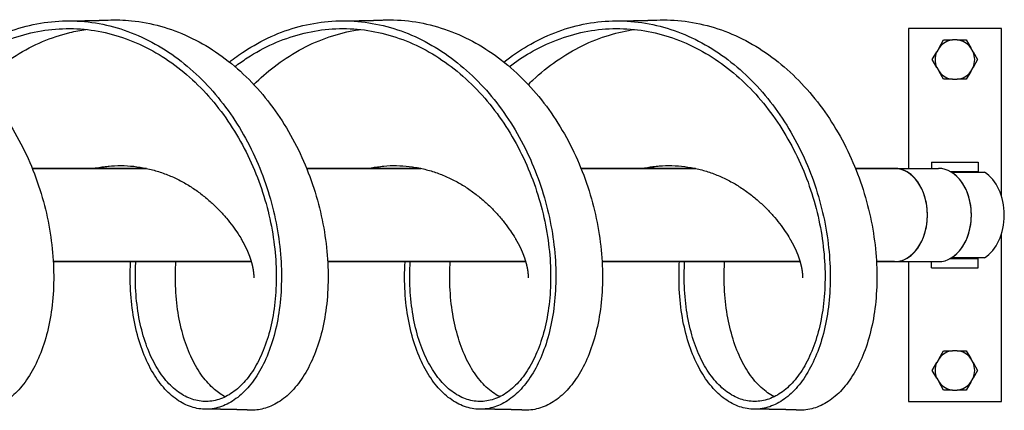
# Model space of a CAD drawing. Extents: x -61 to 1260, y -281 to 306.
# Drawn here: x 626 to 1260, y -113 to 138 of the extents above; entities that cross this region are included whole.
import ezdxf

# ---------------------------------------------------------------- set-up
doc = ezdxf.new("R2010")
doc.units = 0
doc.header["$MEASUREMENT"] = 0
doc.layers.add('AM_VIS', color=7, linetype='CONTINUOUS')

msp = doc.modelspace()

# ---------------------------------------------------------------- linework, layer by layer
at = {"layer": 'AM_VIS'}
for p, q in [((1257.99, 132.66), (1197.99, 132.66)), ((1197.99, 132.66), (1197.99, 42.66)), ((1257.99, 24.81), (1257.99, 132.66)), ((1217.79, 120.32), (1220.68, 125.32)), ((1220.68, 125.32), (1226.46, 125.32)), ((1229.53, 125.32), (1226.46, 125.32)), ((1229.53, 125.32), (1235.31, 125.32)), ((1235.31, 125.32), (1238.2, 120.32)), ((1213.37, 112.66), (1216.26, 117.66)), ((1217.79, 120.32), (1216.26, 117.66)), ((1239.73, 117.66), (1238.2, 120.32)), ((1239.73, 117.66), (1242.62, 112.66)), ((1216.26, 107.65), (1213.37, 112.66)), ((1242.62, 112.66), (1239.73, 107.65)), ((1216.26, 107.65), (1217.79, 105)), ((1220.68, 99.99), (1217.79, 105)), ((1238.2, 105), (1235.31, 99.99)), ((1238.2, 105), (1239.73, 107.65)), ((1226.46, 99.99), (1220.68, 99.99)), ((1226.46, 99.99), (1229.53, 99.99)), ((1235.31, 99.99), (1229.53, 99.99)), ((1212.99, 46.66), (1242.99, 46.66)), ((1212.99, 46.66), (1212.99, 42.66)), ((1242.99, 46.66), (1242.99, 40.66)), ((633.56, 42.66), (707.25, 42.66)), ((707.25, 42.66), (633.56, 42.66)), ((810.34, 42.66), (884.03, 42.66)), ((884.03, 42.66), (810.34, 42.66)), ((987.12, 42.66), (1060.81, 42.66)), ((1060.81, 42.66), (987.12, 42.66)), ((1163.89, 42.66), (1189.1, 42.66)), ((1189.1, 42.66), (1163.89, 42.66)), ((1189.1, 42.66), (1217.39, 42.66)), ((1225, 40.66), (1242.99, 40.66)), ((1225.87, 40.16), (1247.08, 40.16)), ((1257.99, -107.34), (1257.99, 0.5)), ((647.13, -17.34), (774.86, -17.34)), ((774.86, -17.34), (647.13, -17.34)), ((823.91, -17.34), (951.63, -17.34)), ((951.63, -17.34), (823.91, -17.34)), ((1000.69, -17.34), (1128.41, -17.34)), ((1128.41, -17.34), (1000.69, -17.34)), ((1177.47, -17.34), (1189.1, -17.34)), ((1189.1, -17.34), (1177.47, -17.34)), ((1189.1, -17.34), (1217.39, -17.34)), ((1197.99, -17.34), (1197.99, -107.34)), ((1212.99, -21.34), (1212.99, -17.34)), ((1225, -15.34), (1242.99, -15.34)), ((1247.08, -14.84), (1225.87, -14.84)), ((1242.99, -21.34), (1242.99, -15.34)), ((1212.99, -21.34), (1242.99, -21.34)), ((1217.79, -79.68), (1220.68, -74.68)), ((1220.68, -74.68), (1226.46, -74.68)), ((1229.53, -74.68), (1226.46, -74.68)), ((1229.53, -74.68), (1235.31, -74.68)), ((1235.31, -74.68), (1238.2, -79.68)), ((1213.37, -87.34), (1216.26, -82.34)), ((1217.79, -79.68), (1216.26, -82.34)), ((1239.73, -82.34), (1238.2, -79.68)), ((1239.73, -82.34), (1242.62, -87.34)), ((1216.26, -92.35), (1213.37, -87.34)), ((1242.62, -87.34), (1239.73, -92.35)), ((1216.26, -92.35), (1217.79, -95)), ((1220.68, -100.01), (1217.79, -95)), ((1238.2, -95), (1235.31, -100.01)), ((1238.2, -95), (1239.73, -92.35)), ((1226.46, -100.01), (1220.68, -100.01)), ((1226.46, -100.01), (1229.53, -100.01)), ((1235.31, -100.01), (1229.53, -100.01)), ((1197.99, -107.34), (1257.99, -107.34))]:
    msp.add_line(p, q, dxfattribs=at)
for centre, start, end in [((1227.99, 112.66), 96.89713, 143.10287), ((1227.99, 112.66), 36.89713, 83.10287), ((1227.99, 112.66), 156.89713, 203.10287), ((1227.99, 112.66), 336.89713, 23.10287), ((1227.99, 112.66), 216.89713, 263.10287), ((1227.99, 112.66), 276.89713, 323.10287), ((1227.99, -87.34), 96.89713, 143.10287), ((1227.99, -87.34), 36.89713, 83.10287), ((1227.99, -87.34), 156.89713, 203.10287), ((1227.99, -87.34), 336.89713, 23.10287), ((1227.99, -87.34), 216.89713, 263.10287), ((1227.99, -87.34), 276.89713, 323.10287)]:
    msp.add_arc(centre, 12.76, start, end, dxfattribs=at)
for centre, major_axis, start_param, end_param in [((1189.1, 12.66), (0, 30), 3.141593, 6.283185), ((1189.1, 12.66), (0, 30), 4.712389, 6.283185), ((1189.1, 12.66), (0, -30), 0, 3.141593), ((1217.39, 12.66), (0, 30), 3.141593, 6.283185), ((1217.39, 12.66), (0, -30), 0.411138, 2.730455), ((1238.6, 12.66), (0, 30), 3.552731, 5.872047), ((1189.1, 12.66), (0, 30), 3.141593, 4.712389)]:
    msp.add_ellipse(centre, major_axis=major_axis, ratio=0.707107, start_param=start_param, end_param=end_param, dxfattribs=at)
for points, degree, knots in [([(505.62, 138.16), (508.55, 138.27), (511.49, 138.27), (520.75, 137.89), (527.07, 137.07), (539.55, 134.35), (545.72, 132.45), (557.77, 127.61), (563.65, 124.67), (575.02, 117.83), (580.51, 113.93), (590.99, 105.28), (595.98, 100.53), (605.37, 90.29), (609.76, 84.81), (617.89, 73.27), (621.63, 67.21), (628.37, 54.65), (631.38, 48.17), (636.63, 34.94), (638.88, 28.19), (642.6, 14.63), (644.07, 7.81), (646.22, -5.73), (646.91, -12.45), (647.53, -25.61), (647.46, -32.06), (646.61, -44.5), (645.83, -50.49), (643.6, -61.88), (642.16, -67.27), (638.7, -77.3), (636.68, -81.94), (632.15, -90.34), (629.65, -94.11), (624.27, -100.67), (621.38, -103.46), (615.36, -108), (612.22, -109.75), (605.8, -112.15), (602.52, -112.81), (598.54, -112.94), (597.85, -112.94), (597.15, -112.91)], 3, [13.411724, 13.411724, 13.411724, 13.411724, 13.48699, 13.48699, 13.649567, 13.649567, 13.812196, 13.812196, 13.974825, 13.974825, 14.137383, 14.137383, 14.299941, 14.299941, 14.462371, 14.462371, 14.624801, 14.624801, 14.787165, 14.787165, 14.949528, 14.949528, 15.111946, 15.111946, 15.274365, 15.274365, 15.43691, 15.43691, 15.599455, 15.599455, 15.762081, 15.762081, 15.924708, 15.924708, 16.087297, 16.087297, 16.249885, 16.249885, 16.41235, 16.41235, 16.574816, 16.574816, 16.609214, 16.609214, 16.609214, 16.609214]), ([(583.89, 111.11), (585.22, 112.16), (586.57, 113.18), (593.33, 118.12), (598.97, 121.62), (610.59, 127.64), (616.57, 130.15), (628.77, 134.13), (634.98, 135.59), (647.52, 137.42), (653.85, 137.79), (666.47, 137.43), (672.78, 136.69), (685.24, 134.14), (691.39, 132.32), (703.44, 127.65), (709.33, 124.79), (720.72, 118.12), (726.22, 114.31), (736.73, 105.82), (741.74, 101.15), (751.18, 91.07), (755.61, 85.66), (763.81, 74.25), (767.58, 68.26), (774.4, 55.82), (777.46, 49.39), (782.81, 36.26), (785.11, 29.56), (788.94, 16.07), (790.46, 9.28), (792.73, -4.21), (793.48, -10.91), (794.22, -24.05), (794.21, -30.49), (793.48, -42.94), (792.75, -48.94), (790.64, -60.36), (789.26, -65.77), (785.91, -75.86), (783.94, -80.54), (779.53, -89.02), (777.07, -92.84), (771.78, -99.5), (768.94, -102.35), (763, -107.02), (759.9, -108.84), (753.54, -111.38), (750.29, -112.12), (743.77, -112.48), (740.5, -112.11), (734.07, -110.29), (730.91, -108.83), (724.8, -104.86), (721.87, -102.34), (716.34, -96.33), (713.75, -92.83), (709.02, -84.94), (706.88, -80.54), (703.16, -70.97), (701.57, -65.79), (699.03, -54.79), (698.07, -48.96), (696.87, -36.82), (696.61, -30.51), (696.77, -21.82), (696.85, -19.59), (696.98, -17.34)], 3, [18.97117, 18.97117, 18.97117, 18.97117, 19.011962, 19.011962, 19.174334, 19.174334, 19.336805, 19.336805, 19.499276, 19.499276, 19.661869, 19.661869, 19.824461, 19.824461, 19.987087, 19.987087, 20.149712, 20.149712, 20.312252, 20.312252, 20.474791, 20.474791, 20.637205, 20.637205, 20.799619, 20.799619, 20.961982, 20.961982, 21.124346, 21.124346, 21.286782, 21.286782, 21.449217, 21.449217, 21.61178, 21.61178, 21.774343, 21.774343, 21.936972, 21.936972, 22.099602, 22.099602, 22.262175, 22.262175, 22.424748, 22.424748, 22.587194, 22.587194, 22.74964, 22.74964, 22.912005, 22.912005, 23.074371, 23.074371, 23.236775, 23.236775, 23.39918, 23.39918, 23.561708, 23.561708, 23.724237, 23.724237, 23.886859, 23.886859, 24.049481, 24.049481, 24.104977, 24.104977, 24.104977, 24.104977]), ([(657.02, 137.66), (658.58, 137.66), (660.14, 137.66), (661.69, 137.67), (663.25, 137.69), (664.99, 137.71), (666.73, 137.73), (668.47, 137.76), (670.21, 137.79), (671.95, 137.83), (673.69, 137.87), (675.43, 137.92), (677.17, 137.97), (678.91, 138.03), (680.65, 138.09), (682.4, 138.16)], 1, [0, 0, 2.500011, 5.000023, 7.500034, 10.000046, 12.797095, 15.594145, 18.391195, 21.188244, 23.985294, 26.782344, 29.579393, 32.376443, 35.173493, 37.970542, 40.767592, 40.767592]), ([(682.4, 138.16), (687.44, 138.36), (692.5, 138.21), (703.85, 137.07), (710.13, 135.89), (722.5, 132.45), (728.58, 130.19), (740.43, 124.67), (746.19, 121.4), (757.29, 113.94), (762.62, 109.74), (772.75, 100.54), (777.55, 95.53), (786.53, 84.83), (790.71, 79.14), (798.39, 67.23), (801.89, 61.01), (808.14, 48.19), (810.9, 41.6), (815.65, 28.22), (817.64, 21.43), (820.84, 7.83), (822.05, 1.02), (823.69, -12.43), (824.12, -19.09), (824.24, -32.05), (823.93, -38.36), (822.61, -50.49), (821.59, -56.3), (818.94, -67.27), (817.29, -72.42), (813.46, -81.94), (811.26, -86.29), (806.43, -94.11), (803.79, -97.56), (798.17, -103.46), (795.19, -105.91), (789.01, -109.75), (785.81, -111.13), (779.71, -112.71), (776.81, -113.02), (773.93, -112.91)], 3, [19.69491, 19.69491, 19.69491, 19.69491, 19.824461, 19.824461, 19.987087, 19.987087, 20.149712, 20.149712, 20.312252, 20.312252, 20.474791, 20.474791, 20.637205, 20.637205, 20.799619, 20.799619, 20.961982, 20.961982, 21.124346, 21.124346, 21.286782, 21.286782, 21.449217, 21.449217, 21.61178, 21.61178, 21.774343, 21.774343, 21.936972, 21.936972, 22.099602, 22.099602, 22.262175, 22.262175, 22.424748, 22.424748, 22.587194, 22.587194, 22.74964, 22.74964, 22.892399, 22.892399, 22.892399, 22.892399]), ([(760.67, 111.11), (763.76, 113.55), (766.93, 115.83), (775.73, 121.61), (781.5, 124.79), (793.34, 130.15), (799.41, 132.32), (811.76, 135.59), (818.03, 136.69), (830.63, 137.79), (836.96, 137.79), (849.56, 136.69), (855.83, 135.59), (868.18, 132.32), (874.26, 130.15), (886.1, 124.79), (891.87, 121.61), (902.99, 114.31), (908.34, 110.2), (918.51, 101.16), (923.33, 96.23), (932.37, 85.68), (936.59, 80.06), (944.34, 68.28), (947.88, 62.12), (954.23, 49.42), (957.03, 42.88), (961.88, 29.59), (963.93, 22.84), (967.24, 9.3), (968.5, 2.52), (970.26, -10.9), (970.75, -17.54), (970.99, -30.49), (970.74, -36.8), (969.53, -48.94), (968.58, -54.77), (966.04, -65.77), (964.45, -70.96), (960.72, -80.53), (958.59, -84.93), (953.85, -92.83), (951.26, -96.34), (945.73, -102.35), (942.79, -104.86), (936.69, -108.83), (933.52, -110.29), (927.09, -112.11), (923.82, -112.48), (917.3, -112.11), (914.05, -111.38), (907.7, -108.83), (904.59, -107.02), (898.66, -102.35), (895.82, -99.5), (890.53, -92.84), (888.08, -89.03), (883.66, -80.55), (881.7, -75.87), (878.35, -65.79), (876.96, -60.38), (874.85, -48.96), (874.13, -42.95), (873.39, -30.51), (873.38, -24.06), (873.75, -17.44), (873.76, -17.39), (873.76, -17.34)], 3, [25.254356, 25.254356, 25.254356, 25.254356, 25.349165, 25.349165, 25.511655, 25.511655, 25.674146, 25.674146, 25.836752, 25.836752, 25.999357, 25.999357, 26.161976, 26.161976, 26.324596, 26.324596, 26.487116, 26.487116, 26.649636, 26.649636, 26.812035, 26.812035, 26.974434, 26.974434, 27.136801, 27.136801, 27.299168, 27.299168, 27.461622, 27.461622, 27.624076, 27.624076, 27.786655, 27.786655, 27.949235, 27.949235, 28.111864, 28.111864, 28.274492, 28.274492, 28.437048, 28.437048, 28.599604, 28.599604, 28.762032, 28.762032, 28.92446, 28.92446, 29.086823, 29.086823, 29.249186, 29.249186, 29.411607, 29.411607, 29.574027, 29.574027, 29.736574, 29.736574, 29.899122, 29.899122, 30.061749, 30.061749, 30.224376, 30.224376, 30.386963, 30.386963, 30.388163, 30.388163, 30.388163, 30.388163]), ([(833.8, 137.66), (835.36, 137.66), (836.91, 137.66), (838.47, 137.67), (840.02, 137.69), (841.77, 137.71), (843.51, 137.73), (845.25, 137.76), (846.99, 137.79), (848.73, 137.83), (850.47, 137.87), (852.21, 137.92), (853.95, 137.97), (855.69, 138.03), (857.43, 138.09), (859.17, 138.16)], 1, [0, 0, 2.500011, 5.000023, 7.500034, 10.000046, 12.797095, 15.594145, 18.391195, 21.188244, 23.985294, 26.782344, 29.579393, 32.376443, 35.173493, 37.970542, 40.767592, 40.767592]), ([(859.17, 138.16), (860, 138.19), (860.83, 138.21), (868, 138.33), (874.34, 137.89), (886.91, 135.89), (893.14, 134.34), (905.36, 130.2), (911.35, 127.59), (922.96, 121.4), (928.59, 117.82), (939.38, 109.75), (944.55, 105.27), (954.31, 95.55), (958.91, 90.3), (967.48, 79.16), (971.44, 73.28), (978.65, 61.03), (981.91, 54.67), (987.67, 41.63), (990.18, 34.95), (994.42, 21.45), (996.15, 14.63), (998.83, 1.04), (999.78, -5.74), (1000.9, -19.08), (1001.08, -25.64), (1000.71, -38.36), (1000.16, -44.53), (998.37, -56.3), (997.14, -61.91), (994.07, -72.42), (992.24, -77.32), (988.05, -86.29), (985.69, -90.36), (980.57, -97.55), (977.81, -100.67), (971.98, -105.9), (968.91, -108), (962.6, -111.13), (959.36, -112.15), (954.3, -112.89), (952.5, -112.98), (950.7, -112.91)], 3, [25.978095, 25.978095, 25.978095, 25.978095, 25.999357, 25.999357, 26.161976, 26.161976, 26.324596, 26.324596, 26.487116, 26.487116, 26.649636, 26.649636, 26.812035, 26.812035, 26.974434, 26.974434, 27.136801, 27.136801, 27.299168, 27.299168, 27.461622, 27.461622, 27.624076, 27.624076, 27.786655, 27.786655, 27.949235, 27.949235, 28.111864, 28.111864, 28.274492, 28.274492, 28.437048, 28.437048, 28.599604, 28.599604, 28.762032, 28.762032, 28.92446, 28.92446, 29.086823, 29.086823, 29.175584, 29.175584, 29.175584, 29.175584]), ([(937.45, 111.11), (942.3, 114.94), (947.36, 118.4), (958.26, 124.79), (964.15, 127.64), (976.19, 132.32), (982.34, 134.14), (994.81, 136.69), (1001.11, 137.43), (1013.74, 137.79), (1020.06, 137.43), (1032.61, 135.59), (1038.83, 134.13), (1051.03, 130.15), (1057.02, 127.64), (1068.64, 121.62), (1074.28, 118.11), (1085.1, 110.21), (1090.28, 105.82), (1100.09, 96.25), (1104.72, 91.07), (1113.35, 80.08), (1117.35, 74.27), (1124.65, 62.14), (1127.95, 55.84), (1133.8, 42.9), (1136.36, 36.27), (1140.7, 22.85), (1142.49, 16.07), (1145.28, 2.53), (1146.29, -4.23), (1147.53, -17.53), (1147.77, -24.08), (1147.52, -36.8), (1147.02, -42.97), (1145.36, -54.77), (1144.18, -60.4), (1141.23, -70.95), (1139.45, -75.89), (1135.37, -84.93), (1133.07, -89.04), (1128.05, -96.33), (1125.33, -99.51), (1119.58, -104.85), (1116.55, -107.02), (1110.31, -110.28), (1107.1, -111.38), (1100.61, -112.48), (1097.33, -112.48), (1090.84, -111.38), (1087.63, -110.29), (1081.38, -107.02), (1078.36, -104.86), (1072.61, -99.51), (1069.89, -96.33), (1064.86, -89.03), (1062.56, -84.92), (1058.48, -75.88), (1056.7, -70.94), (1053.74, -60.38), (1052.57, -54.75), (1050.91, -42.95), (1050.41, -36.78), (1050.2, -26.14), (1050.28, -21.77), (1050.54, -17.34)], 3, [31.537541, 31.537541, 31.537541, 31.537541, 31.686511, 31.686511, 31.849022, 31.849022, 32.011638, 32.011638, 32.174253, 32.174253, 32.336863, 32.336863, 32.499474, 32.499474, 32.661974, 32.661974, 32.824474, 32.824474, 32.986861, 32.986861, 33.149247, 33.149247, 33.311621, 33.311621, 33.473994, 33.473994, 33.636467, 33.636467, 33.798941, 33.798941, 33.961535, 33.961535, 34.124129, 34.124129, 34.286754, 34.286754, 34.449379, 34.449379, 34.611916, 34.611916, 34.774454, 34.774454, 34.936866, 34.936866, 35.099277, 35.099277, 35.261641, 35.261641, 35.424005, 35.424005, 35.586443, 35.586443, 35.74888, 35.74888, 35.911445, 35.911445, 36.074011, 36.074011, 36.23664, 36.23664, 36.399269, 36.399269, 36.56184, 36.56184, 36.671348, 36.671348, 36.671348, 36.671348]), ([(1010.58, 137.66), (1012.13, 137.66), (1013.69, 137.66), (1015.25, 137.67), (1016.8, 137.69), (1018.54, 137.71), (1020.28, 137.73), (1022.02, 137.76), (1023.76, 137.79), (1025.51, 137.83), (1027.25, 137.87), (1028.99, 137.92), (1030.73, 137.97), (1032.47, 138.03), (1034.21, 138.09), (1035.95, 138.16)], 1, [0, 0, 2.500011, 5.000023, 7.500034, 10.000046, 12.797095, 15.594145, 18.391195, 21.188244, 23.985294, 26.782344, 29.579393, 32.376443, 35.173493, 37.970542, 40.767592, 40.767592]), ([(1035.95, 138.16), (1038.89, 138.27), (1041.84, 138.27), (1051.12, 137.89), (1057.44, 137.07), (1069.92, 134.34), (1076.08, 132.44), (1088.12, 127.6), (1094, 124.66), (1105.36, 117.83), (1110.84, 113.93), (1121.31, 105.29), (1126.29, 100.54), (1135.67, 90.32), (1140.07, 84.84), (1148.2, 73.31), (1151.93, 67.24), (1158.68, 54.69), (1161.69, 48.2), (1166.95, 34.96), (1169.2, 28.22), (1172.93, 14.64), (1174.4, 7.81), (1176.56, -5.74), (1177.24, -12.47), (1177.86, -25.64), (1177.79, -32.09), (1176.94, -44.53), (1176.15, -50.53), (1173.92, -61.91), (1172.48, -67.3), (1169.02, -77.32), (1167, -81.95), (1162.48, -90.35), (1159.98, -94.11), (1154.6, -100.66), (1151.72, -103.46), (1145.7, -107.99), (1142.57, -109.74), (1136.15, -112.15), (1132.87, -112.81), (1128.89, -112.94), (1128.18, -112.94), (1127.48, -112.91)], 3, [32.26128, 32.26128, 32.26128, 32.26128, 32.336863, 32.336863, 32.499474, 32.499474, 32.661974, 32.661974, 32.824474, 32.824474, 32.986861, 32.986861, 33.149247, 33.149247, 33.311621, 33.311621, 33.473994, 33.473994, 33.636467, 33.636467, 33.798941, 33.798941, 33.961535, 33.961535, 34.124129, 34.124129, 34.286754, 34.286754, 34.449379, 34.449379, 34.611916, 34.611916, 34.774454, 34.774454, 34.936866, 34.936866, 35.099277, 35.099277, 35.261641, 35.261641, 35.424005, 35.424005, 35.45877, 35.45877, 35.45877, 35.45877]), ([(587.42, 108.21), (588.27, 108.86), (589.12, 109.49), (595.24, 113.9), (600.71, 117.26), (611.99, 123.04), (617.79, 125.45), (629.63, 129.27), (635.65, 130.67), (647.81, 132.43), (653.94, 132.79), (666.19, 132.44), (672.3, 131.73), (684.38, 129.28), (690.35, 127.54), (702.04, 123.05), (707.75, 120.31), (718.81, 113.9), (724.15, 110.24), (734.36, 102.09), (739.24, 97.61), (748.42, 87.93), (752.73, 82.74), (760.72, 71.79), (764.4, 66.03), (771.08, 54.1), (774.07, 47.92), (779.34, 35.32), (781.6, 28.89), (785.4, 15.94), (786.92, 9.42), (789.22, -3.53), (790, -9.97), (790.83, -22.58), (790.89, -28.77), (790.3, -40.71), (789.67, -46.48), (787.77, -57.44), (786.5, -62.64), (783.41, -72.32), (781.58, -76.81), (777.46, -84.96), (775.17, -88.62), (770.21, -95.02), (767.55, -97.75), (761.96, -102.23), (759.05, -103.98), (753.07, -106.42), (750.01, -107.13), (743.87, -107.48), (740.79, -107.12), (734.74, -105.37), (731.76, -103.97), (726.02, -100.15), (723.27, -97.74), (718.08, -91.97), (715.65, -88.61), (711.24, -81.03), (709.24, -76.81), (705.79, -67.62), (704.33, -62.65), (702.01, -52.09), (701.16, -46.5), (700.12, -34.84), (699.93, -28.78), (700.16, -20.83), (700.24, -19.09), (700.34, -17.34)], 3, [18.985282, 18.985282, 18.985282, 18.985282, 19.011962, 19.011962, 19.174334, 19.174334, 19.336805, 19.336805, 19.499276, 19.499276, 19.661869, 19.661869, 19.824461, 19.824461, 19.987087, 19.987087, 20.149712, 20.149712, 20.312252, 20.312252, 20.474791, 20.474791, 20.637205, 20.637205, 20.799619, 20.799619, 20.961982, 20.961982, 21.124346, 21.124346, 21.286782, 21.286782, 21.449217, 21.449217, 21.61178, 21.61178, 21.774343, 21.774343, 21.936972, 21.936972, 22.099602, 22.099602, 22.262175, 22.262175, 22.424748, 22.424748, 22.587194, 22.587194, 22.74964, 22.74964, 22.912005, 22.912005, 23.074371, 23.074371, 23.236775, 23.236775, 23.39918, 23.39918, 23.561708, 23.561708, 23.724237, 23.724237, 23.886859, 23.886859, 24.049481, 24.049481, 24.094663, 24.094663, 24.094663, 24.094663]), ([(599.53, 96.64), (602.1, 99.18), (604.75, 101.61), (612.49, 108.17), (617.75, 112.03), (628.67, 118.83), (634.32, 121.78), (645.91, 126.7), (651.85, 128.67), (661.27, 130.94), (664.7, 131.59), (668.14, 132.07)], 3, [18.9238333, 18.9238333, 18.9238333, 18.9238333, 19.0119616, 19.0119616, 19.1743341, 19.1743341, 19.3368051, 19.3368051, 19.4992761, 19.4992761, 19.5910155, 19.5910155, 19.5910155, 19.5910155]), ([(764.19, 108.21), (766.77, 110.16), (769.4, 112.01), (777.47, 117.25), (783.07, 120.31), (794.56, 125.45), (800.45, 127.53), (812.43, 130.67), (818.5, 131.73), (830.72, 132.79), (836.86, 132.79), (849.08, 131.73), (855.16, 130.68), (867.14, 127.54), (873.03, 125.45), (884.53, 120.31), (890.13, 117.25), (900.92, 110.25), (906.12, 106.3), (916, 97.62), (920.69, 92.89), (929.5, 82.76), (933.6, 77.36), (941.17, 66.05), (944.63, 60.14), (950.84, 47.95), (953.6, 41.67), (958.38, 28.91), (960.4, 22.43), (963.7, 9.44), (964.97, 2.93), (966.78, -9.96), (967.32, -16.33), (967.67, -28.76), (967.48, -34.82), (966.45, -46.48), (965.59, -52.07), (963.28, -62.64), (961.82, -67.61), (958.36, -76.81), (956.37, -81.03), (951.95, -88.61), (949.52, -91.98), (944.33, -97.75), (941.57, -100.16), (935.83, -103.97), (932.86, -105.37), (926.8, -107.12), (923.72, -107.48), (917.59, -107.12), (914.53, -106.42), (908.55, -103.97), (905.63, -102.23), (900.05, -97.75), (897.39, -95.02), (892.44, -88.62), (890.15, -84.96), (886.03, -76.82), (884.2, -72.33), (881.11, -62.65), (879.84, -57.46), (877.94, -46.5), (877.3, -40.73), (876.73, -29.11), (876.76, -23.29), (877.12, -17.34)], 3, [25.268467, 25.268467, 25.268467, 25.268467, 25.349165, 25.349165, 25.511655, 25.511655, 25.674146, 25.674146, 25.836752, 25.836752, 25.999357, 25.999357, 26.161976, 26.161976, 26.324596, 26.324596, 26.487116, 26.487116, 26.649636, 26.649636, 26.812035, 26.812035, 26.974434, 26.974434, 27.136801, 27.136801, 27.299168, 27.299168, 27.461622, 27.461622, 27.624076, 27.624076, 27.786655, 27.786655, 27.949235, 27.949235, 28.111864, 28.111864, 28.274492, 28.274492, 28.437048, 28.437048, 28.599604, 28.599604, 28.762032, 28.762032, 28.92446, 28.92446, 29.086823, 29.086823, 29.249186, 29.249186, 29.411607, 29.411607, 29.574027, 29.574027, 29.736574, 29.736574, 29.899122, 29.899122, 30.061749, 30.061749, 30.224376, 30.224376, 30.377848, 30.377848, 30.377848, 30.377848]), ([(776.31, 96.64), (780.45, 100.73), (784.81, 104.54), (794.51, 112.02), (799.92, 115.58), (811.09, 121.78), (816.85, 124.41), (828.63, 128.67), (834.64, 130.29), (842.11, 131.65), (843.52, 131.88), (844.92, 132.07)], 3, [25.2070186, 25.2070186, 25.2070186, 25.2070186, 25.3491645, 25.3491645, 25.5116554, 25.5116554, 25.6741463, 25.6741463, 25.8367515, 25.8367515, 25.8742008, 25.8742008, 25.8742008, 25.8742008]), ([(940.97, 108.21), (945.27, 111.47), (949.73, 114.45), (959.84, 120.3), (965.55, 123.04), (977.23, 127.53), (983.2, 129.28), (995.28, 131.73), (1001.4, 132.44), (1013.64, 132.79), (1019.77, 132.43), (1031.94, 130.68), (1037.97, 129.27), (1049.81, 125.45), (1055.62, 123.04), (1066.9, 117.26), (1072.37, 113.89), (1082.88, 106.31), (1087.92, 102.09), (1097.46, 92.9), (1101.96, 87.94), (1110.37, 77.39), (1114.27, 71.8), (1121.39, 60.17), (1124.62, 54.11), (1130.37, 41.69), (1132.88, 35.32), (1137.17, 22.45), (1138.95, 15.93), (1141.75, 2.94), (1142.78, -3.55), (1144.1, -16.33), (1144.39, -22.61), (1144.26, -34.82), (1143.85, -40.75), (1142.37, -52.07), (1141.31, -57.47), (1138.6, -67.61), (1136.95, -72.34), (1133.15, -81.03), (1131, -84.97), (1126.3, -91.97), (1123.75, -95.02), (1118.36, -100.15), (1115.52, -102.23), (1109.65, -105.37), (1106.62, -106.42), (1100.51, -107.48), (1097.43, -107.48), (1091.32, -106.42), (1088.29, -105.37), (1082.42, -102.24), (1079.58, -100.16), (1074.18, -95.02), (1071.63, -91.97), (1066.93, -84.97), (1064.78, -81.02), (1060.98, -72.33), (1059.33, -67.6), (1056.62, -57.46), (1055.55, -52.05), (1054.08, -40.73), (1053.67, -34.81), (1053.57, -24.98), (1053.66, -21.19), (1053.89, -17.34)], 3, [31.551653, 31.551653, 31.551653, 31.551653, 31.686511, 31.686511, 31.849022, 31.849022, 32.011638, 32.011638, 32.174253, 32.174253, 32.336863, 32.336863, 32.499474, 32.499474, 32.661974, 32.661974, 32.824474, 32.824474, 32.986861, 32.986861, 33.149247, 33.149247, 33.311621, 33.311621, 33.473994, 33.473994, 33.636467, 33.636467, 33.798941, 33.798941, 33.961535, 33.961535, 34.124129, 34.124129, 34.286754, 34.286754, 34.449379, 34.449379, 34.611916, 34.611916, 34.774454, 34.774454, 34.936866, 34.936866, 35.099277, 35.099277, 35.261641, 35.261641, 35.424005, 35.424005, 35.586443, 35.586443, 35.74888, 35.74888, 35.911445, 35.911445, 36.074011, 36.074011, 36.23664, 36.23664, 36.399269, 36.399269, 36.56184, 36.56184, 36.661033, 36.661033, 36.661033, 36.661033]), ([(953.08, 96.64), (954.07, 97.62), (955.07, 98.57), (960.93, 104.04), (966.04, 108.17), (976.69, 115.58), (982.23, 118.84), (993.63, 124.41), (999.49, 126.71), (1010.8, 130.11), (1016.23, 131.3), (1021.7, 132.07)], 3, [31.4902039, 31.4902039, 31.4902039, 31.4902039, 31.5240003, 31.5240003, 31.6865112, 31.6865112, 31.8490221, 31.8490221, 32.0116376, 32.0116376, 32.1573861, 32.1573861, 32.1573861, 32.1573861]), ([(673.1, 42.66), (673.54, 42.75), (673.99, 42.84), (677.12, 43.46), (679.83, 43.86), (685.29, 44.38), (688.04, 44.5), (693.53, 44.46), (696.27, 44.29), (701.72, 43.7), (704.43, 43.26), (709.78, 42.12), (712.42, 41.41), (717.61, 39.76), (720.16, 38.81), (725.12, 36.7), (727.55, 35.53), (732.25, 33), (734.52, 31.64), (738.91, 28.76), (741.02, 27.25), (745.07, 24.1), (747, 22.47), (750.67, 19.14), (752.41, 17.44), (755.69, 14.01), (757.23, 12.28), (760.12, 8.84), (761.47, 7.13), (763.96, 3.77), (765.12, 2.12), (766.98, -0.68), (767.73, -1.85), (768.43, -2.99)], 3, [19.634954, 19.634954, 19.634954, 19.634954, 19.661869, 19.661869, 19.824461, 19.824461, 19.987087, 19.987087, 20.149712, 20.149712, 20.312252, 20.312252, 20.474791, 20.474791, 20.637205, 20.637205, 20.799619, 20.799619, 20.961982, 20.961982, 21.124346, 21.124346, 21.286782, 21.286782, 21.449217, 21.449217, 21.61178, 21.61178, 21.774343, 21.774343, 21.936972, 21.936972, 22.059854, 22.059854, 22.059854, 22.059854]), ([(849.88, 42.66), (851.21, 42.94), (852.56, 43.2), (856.61, 43.86), (859.34, 44.17), (864.82, 44.5), (867.57, 44.52), (873.05, 44.29), (875.79, 44.04), (881.21, 43.26), (883.9, 42.73), (889.2, 41.42), (891.81, 40.63), (896.93, 38.82), (899.43, 37.79), (904.32, 35.53), (906.69, 34.29), (911.29, 31.64), (913.52, 30.23), (917.79, 27.25), (919.85, 25.7), (923.77, 22.48), (925.64, 20.82), (929.18, 17.44), (930.86, 15.73), (934.01, 12.28), (935.49, 10.55), (938.25, 7.13), (939.53, 5.43), (941.9, 2.12), (942.99, 0.5), (944.41, -1.71), (944.81, -2.36), (945.2, -2.99)], 3, [25.918139, 25.918139, 25.918139, 25.918139, 25.999357, 25.999357, 26.161976, 26.161976, 26.324596, 26.324596, 26.487116, 26.487116, 26.649636, 26.649636, 26.812035, 26.812035, 26.974434, 26.974434, 27.136801, 27.136801, 27.299168, 27.299168, 27.461622, 27.461622, 27.624076, 27.624076, 27.786655, 27.786655, 27.949235, 27.949235, 28.111864, 28.111864, 28.274492, 28.274492, 28.343039, 28.343039, 28.343039, 28.343039]), ([(1026.65, 42.66), (1028.88, 43.14), (1031.14, 43.52), (1036.12, 44.17), (1038.86, 44.38), (1044.35, 44.52), (1047.09, 44.46), (1052.56, 44.04), (1055.28, 43.69), (1060.67, 42.73), (1063.33, 42.12), (1068.58, 40.63), (1071.16, 39.76), (1076.2, 37.8), (1078.67, 36.7), (1083.46, 34.3), (1085.79, 33), (1090.29, 30.23), (1092.46, 28.76), (1096.62, 25.7), (1098.62, 24.1), (1102.42, 20.82), (1104.22, 19.14), (1107.64, 15.73), (1109.25, 14), (1112.27, 10.55), (1113.68, 8.83), (1116.31, 5.43), (1117.52, 3.76), (1119.77, 0.5), (1120.79, -1.08), (1121.82, -2.72), (1121.9, -2.86), (1121.98, -2.99)], 3, [32.201325, 32.201325, 32.201325, 32.201325, 32.336863, 32.336863, 32.499474, 32.499474, 32.661974, 32.661974, 32.824474, 32.824474, 32.986861, 32.986861, 33.149247, 33.149247, 33.311621, 33.311621, 33.473994, 33.473994, 33.636467, 33.636467, 33.798941, 33.798941, 33.961535, 33.961535, 34.124129, 34.124129, 34.286754, 34.286754, 34.449379, 34.449379, 34.611916, 34.611916, 34.626224, 34.626224, 34.626224, 34.626224]), ([(675.4, 42.66), (675.84, 42.76), (676.28, 42.87), (678.85, 43.46), (681, 43.86), (683.16, 44.17)], 3, [19.6349541, 19.6349541, 19.6349541, 19.6349541, 19.6618687, 19.6618687, 19.7904931, 19.7904931, 19.7904931, 19.7904931]), ([(852.17, 42.66), (853.51, 42.98), (854.86, 43.28), (857.45, 43.78), (858.69, 43.99), (859.94, 44.17)], 3, [25.9181394, 25.9181394, 25.9181394, 25.9181394, 25.9993568, 25.9993568, 26.0736784, 26.0736784, 26.0736784, 26.0736784]), ([(1028.95, 42.66), (1031.18, 43.2), (1033.44, 43.66), (1036.04, 44.07), (1036.38, 44.12), (1036.72, 44.17)], 3, [32.2013247, 32.2013247, 32.2013247, 32.2013247, 32.3368635, 32.3368635, 32.3568637, 32.3568637, 32.3568637, 32.3568637]), ([(776.48, -27.84), (776.48, -27.84), (776.48, -27.82), (776.48, -27.8), (776.48, -27.77), (776.49, -27.73), (776.49, -27.7), (776.49, -27.66), (776.49, -27.61), (776.5, -27.56), (776.5, -27.51), (776.5, -27.45), (776.5, -27.38), (776.5, -27.32), (776.5, -27.25), (776.5, -27.17), (776.5, -27.09), (776.5, -27.01), (776.5, -26.92), (776.5, -26.83), (776.5, -26.74), (776.49, -26.63), (776.49, -26.53), (776.49, -26.42), (776.48, -26.24), (776.47, -26.05), (776.46, -25.85), (776.44, -25.65), (776.43, -25.43), (776.41, -25.2), (776.38, -24.96), (776.36, -24.71), (776.33, -24.45), (776.3, -24.19), (776.26, -23.91), (776.23, -23.63), (776.19, -23.33), (776.14, -23.03), (776.09, -22.72), (776.04, -22.4), (775.98, -22.08), (775.92, -21.74), (775.85, -21.4), (775.78, -21.05), (775.71, -20.69), (775.63, -20.33), (775.54, -19.96), (775.45, -19.58), (775.36, -19.19), (775.26, -18.8), (775.15, -18.4), (775.04, -17.99), (774.92, -17.58), (774.8, -17.16), (774.68, -16.74), (774.54, -16.31), (774.41, -15.87), (774.26, -15.43), (774.11, -14.98), (773.96, -14.53), (773.79, -14.08), (773.63, -13.62), (773.45, -13.16), (773.27, -12.69), (773.09, -12.23), (772.9, -11.77), (772.71, -11.3), (772.51, -10.83), (772.3, -10.35), (772.08, -9.87), (771.86, -9.39), (771.64, -8.91), (771.4, -8.42), (771.17, -7.93), (770.92, -7.44), (770.67, -6.95), (770.41, -6.46), (770.15, -5.97), (769.87, -5.47), (769.6, -4.97), (769.31, -4.48), (769.02, -3.98), (768.73, -3.49), (768.43, -2.99)], 1, [31.45312, 31.45312, 31.94824, 32.562309, 33.176378, 33.790446, 34.404515, 34.851497, 35.298478, 35.74546, 36.192442, 36.639423, 37.086405, 37.533387, 37.960436, 38.387485, 38.814534, 39.241583, 39.668632, 40.095681, 40.52273, 40.94978, 41.376829, 41.803878, 42.230927, 42.894671, 43.558415, 44.222158, 44.885902, 45.549646, 46.21339, 46.877134, 47.540878, 48.204622, 48.868366, 49.53211, 50.195853, 50.859597, 51.523341, 52.187085, 52.850829, 53.514573, 54.178317, 54.842061, 55.505805, 56.167398, 56.828992, 57.490586, 58.15218, 58.813774, 59.475367, 60.136961, 60.798555, 61.460149, 62.121743, 62.783336, 63.44493, 64.106524, 64.768118, 65.429712, 66.091305, 66.752899, 67.414493, 68.076087, 68.737681, 69.385133, 70.032585, 70.680038, 71.32749, 71.974942, 72.622395, 73.269847, 73.9173, 74.564752, 75.212204, 75.859657, 76.507109, 77.154561, 77.802014, 78.449466, 79.096918, 79.744371, 80.391823, 81.039276, 81.686728, 81.686728]), ([(953.26, -27.84), (953.26, -27.84), (953.26, -27.82), (953.26, -27.8), (953.26, -27.77), (953.26, -27.73), (953.27, -27.7), (953.27, -27.66), (953.27, -27.61), (953.27, -27.56), (953.27, -27.51), (953.28, -27.45), (953.28, -27.38), (953.28, -27.32), (953.28, -27.25), (953.28, -27.17), (953.28, -27.09), (953.28, -27.01), (953.28, -26.92), (953.28, -26.83), (953.27, -26.74), (953.27, -26.63), (953.27, -26.53), (953.26, -26.42), (953.26, -26.24), (953.25, -26.05), (953.23, -25.85), (953.22, -25.65), (953.2, -25.43), (953.18, -25.2), (953.16, -24.96), (953.14, -24.71), (953.11, -24.45), (953.08, -24.19), (953.04, -23.91), (953, -23.63), (952.96, -23.33), (952.92, -23.03), (952.87, -22.72), (952.81, -22.4), (952.76, -22.08), (952.7, -21.74), (952.63, -21.4), (952.56, -21.05), (952.48, -20.69), (952.4, -20.33), (952.32, -19.96), (952.23, -19.58), (952.13, -19.19), (952.03, -18.8), (951.93, -18.4), (951.82, -17.99), (951.7, -17.58), (951.58, -17.16), (951.45, -16.74), (951.32, -16.31), (951.18, -15.87), (951.04, -15.43), (950.89, -14.98), (950.73, -14.53), (950.57, -14.08), (950.4, -13.62), (950.23, -13.16), (950.05, -12.69), (949.87, -12.23), (949.68, -11.77), (949.48, -11.3), (949.28, -10.83), (949.08, -10.35), (948.86, -9.87), (948.64, -9.39), (948.41, -8.91), (948.18, -8.42), (947.94, -7.93), (947.7, -7.44), (947.44, -6.95), (947.19, -6.46), (946.92, -5.97), (946.65, -5.47), (946.37, -4.97), (946.09, -4.48), (945.8, -3.98), (945.51, -3.49), (945.2, -2.99)], 1, [31.45312, 31.45312, 31.94824, 32.562309, 33.176378, 33.790446, 34.404515, 34.851497, 35.298478, 35.74546, 36.192442, 36.639423, 37.086405, 37.533387, 37.960436, 38.387485, 38.814534, 39.241583, 39.668632, 40.095681, 40.52273, 40.94978, 41.376829, 41.803878, 42.230927, 42.894671, 43.558415, 44.222158, 44.885902, 45.549646, 46.21339, 46.877134, 47.540878, 48.204622, 48.868366, 49.53211, 50.195853, 50.859597, 51.523341, 52.187085, 52.850829, 53.514573, 54.178317, 54.842061, 55.505805, 56.167398, 56.828992, 57.490586, 58.15218, 58.813774, 59.475367, 60.136961, 60.798555, 61.460149, 62.121743, 62.783336, 63.44493, 64.106524, 64.768118, 65.429712, 66.091305, 66.752899, 67.414493, 68.076087, 68.737681, 69.385133, 70.032585, 70.680038, 71.32749, 71.974942, 72.622395, 73.269847, 73.9173, 74.564752, 75.212204, 75.859657, 76.507109, 77.154561, 77.802014, 78.449466, 79.096918, 79.744371, 80.391823, 81.039276, 81.686728, 81.686728]), ([(1130.03, -27.84), (1130.03, -27.84), (1130.03, -27.82), (1130.04, -27.8), (1130.04, -27.77), (1130.04, -27.73), (1130.04, -27.7), (1130.04, -27.66), (1130.05, -27.61), (1130.05, -27.56), (1130.05, -27.51), (1130.05, -27.45), (1130.05, -27.38), (1130.05, -27.32), (1130.05, -27.25), (1130.06, -27.17), (1130.06, -27.09), (1130.05, -27.01), (1130.05, -26.92), (1130.05, -26.83), (1130.05, -26.74), (1130.05, -26.63), (1130.04, -26.53), (1130.04, -26.42), (1130.03, -26.24), (1130.02, -26.05), (1130.01, -25.85), (1130, -25.65), (1129.98, -25.43), (1129.96, -25.2), (1129.94, -24.96), (1129.91, -24.71), (1129.88, -24.45), (1129.85, -24.19), (1129.82, -23.91), (1129.78, -23.63), (1129.74, -23.33), (1129.69, -23.03), (1129.64, -22.72), (1129.59, -22.4), (1129.53, -22.08), (1129.47, -21.74), (1129.41, -21.4), (1129.34, -21.05), (1129.26, -20.69), (1129.18, -20.33), (1129.1, -19.96), (1129.01, -19.58), (1128.91, -19.19), (1128.81, -18.8), (1128.71, -18.4), (1128.59, -17.99), (1128.48, -17.58), (1128.36, -17.16), (1128.23, -16.74), (1128.1, -16.31), (1127.96, -15.87), (1127.81, -15.43), (1127.66, -14.98), (1127.51, -14.53), (1127.35, -14.08), (1127.18, -13.62), (1127.01, -13.16), (1126.83, -12.69), (1126.64, -12.23), (1126.46, -11.77), (1126.26, -11.3), (1126.06, -10.83), (1125.85, -10.35), (1125.64, -9.87), (1125.42, -9.39), (1125.19, -8.91), (1124.96, -8.42), (1124.72, -7.93), (1124.47, -7.44), (1124.22, -6.95), (1123.96, -6.46), (1123.7, -5.97), (1123.43, -5.47), (1123.15, -4.97), (1122.87, -4.48), (1122.58, -3.98), (1122.28, -3.49), (1121.98, -2.99)], 1, [31.45312, 31.45312, 31.94824, 32.562309, 33.176378, 33.790446, 34.404515, 34.851497, 35.298478, 35.74546, 36.192442, 36.639423, 37.086405, 37.533387, 37.960436, 38.387485, 38.814534, 39.241583, 39.668632, 40.095681, 40.52273, 40.94978, 41.376829, 41.803878, 42.230927, 42.894671, 43.558415, 44.222158, 44.885902, 45.549646, 46.21339, 46.877134, 47.540878, 48.204622, 48.868366, 49.53211, 50.195853, 50.859597, 51.523341, 52.187085, 52.850829, 53.514573, 54.178317, 54.842061, 55.505805, 56.167398, 56.828992, 57.490586, 58.15218, 58.813774, 59.475367, 60.136961, 60.798555, 61.460149, 62.121743, 62.783336, 63.44493, 64.106524, 64.768118, 65.429712, 66.091305, 66.752899, 67.414493, 68.076087, 68.737681, 69.385133, 70.032585, 70.680038, 71.32749, 71.974942, 72.622395, 73.269847, 73.9173, 74.564752, 75.212204, 75.859657, 76.507109, 77.154561, 77.802014, 78.449466, 79.096918, 79.744371, 80.391823, 81.039276, 81.686728, 81.686728]), ([(757.96, -104.35), (755.56, -103.09), (753.23, -101.49), (748.21, -97.2), (745.57, -94.34), (740.68, -87.69), (738.42, -83.91), (734.39, -75.53), (732.62, -70.94), (729.64, -61.05), (728.44, -55.75), (726.67, -44.61), (726.11, -38.76), (725.72, -27.71), (725.78, -22.57), (726.09, -17.34)], 3, [23.105236, 23.105236, 23.105236, 23.105236, 23.236775, 23.236775, 23.39918, 23.39918, 23.561708, 23.561708, 23.724237, 23.724237, 23.886859, 23.886859, 24.049481, 24.049481, 24.183904, 24.183904, 24.183904, 24.183904]), ([(934.73, -104.35), (934.31, -104.12), (933.89, -103.89), (930.54, -101.95), (927.71, -99.74), (922.36, -94.35), (919.83, -91.16), (915.21, -83.92), (913.1, -79.85), (909.4, -70.94), (907.81, -66.09), (905.22, -55.75), (904.22, -50.25), (902.89, -38.76), (902.55, -32.76), (902.59, -23.54), (902.68, -20.46), (902.87, -17.34)], 3, [29.388421, 29.388421, 29.388421, 29.388421, 29.411607, 29.411607, 29.574027, 29.574027, 29.736574, 29.736574, 29.899122, 29.899122, 30.061749, 30.061749, 30.224376, 30.224376, 30.386963, 30.386963, 30.467089, 30.467089, 30.467089, 30.467089]), ([(1111.51, -104.35), (1110.1, -103.61), (1108.72, -102.75), (1104.5, -99.74), (1101.76, -97.2), (1096.62, -91.17), (1094.22, -87.68), (1089.88, -79.85), (1087.94, -75.51), (1084.59, -66.09), (1083.19, -61.01), (1081, -50.25), (1080.22, -44.57), (1079.33, -32.76), (1079.23, -26.63), (1079.53, -19.35), (1079.58, -18.35), (1079.64, -17.34)], 3, [35.671606, 35.671606, 35.671606, 35.671606, 35.74888, 35.74888, 35.911445, 35.911445, 36.074011, 36.074011, 36.23664, 36.23664, 36.399269, 36.399269, 36.56184, 36.56184, 36.724411, 36.724411, 36.750275, 36.750275, 36.750275, 36.750275]), ([(773.93, -112.91), (772.26, -112.84), (770.6, -112.78), (768.93, -112.73), (767.27, -112.68), (765.45, -112.62), (763.63, -112.57), (761.81, -112.53), (759.98, -112.49), (758.16, -112.46), (756.34, -112.43), (754.52, -112.4), (752.7, -112.38), (750.88, -112.36), (749.06, -112.35), (747.23, -112.35), (745.41, -112.34)], 1, [0, 0, 2.500012, 5.000023, 7.500035, 10.000047, 12.733115, 15.466182, 18.19925, 20.932318, 23.665386, 26.398454, 29.131522, 31.86459, 34.597657, 37.330725, 40.063793, 42.796861, 42.796861]), ([(950.7, -112.91), (949.04, -112.84), (947.38, -112.78), (945.71, -112.73), (944.04, -112.68), (942.22, -112.62), (940.4, -112.57), (938.58, -112.53), (936.76, -112.49), (934.94, -112.46), (933.12, -112.43), (931.3, -112.4), (929.48, -112.38), (927.65, -112.36), (925.83, -112.35), (924.01, -112.35), (922.19, -112.34)], 1, [0, 0, 2.500012, 5.000023, 7.500035, 10.000047, 12.733115, 15.466182, 18.19925, 20.932318, 23.665386, 26.398454, 29.131522, 31.86459, 34.597657, 37.330725, 40.063793, 42.796861, 42.796861]), ([(1127.48, -112.91), (1125.82, -112.84), (1124.15, -112.78), (1122.49, -112.73), (1120.82, -112.68), (1119, -112.62), (1117.18, -112.57), (1115.36, -112.53), (1113.54, -112.49), (1111.72, -112.46), (1109.9, -112.43), (1108.07, -112.4), (1106.25, -112.38), (1104.43, -112.36), (1102.61, -112.35), (1100.79, -112.35), (1098.97, -112.34)], 1, [0, 0, 2.500012, 5.000023, 7.500035, 10.000047, 12.733115, 15.466182, 18.19925, 20.932318, 23.665386, 26.398454, 29.131522, 31.86459, 34.597657, 37.330725, 40.063793, 42.796861, 42.796861])]:
    msp.add_open_spline(points, degree=degree, knots=knots, dxfattribs=at)

doc.saveas('drawing.dxf')
